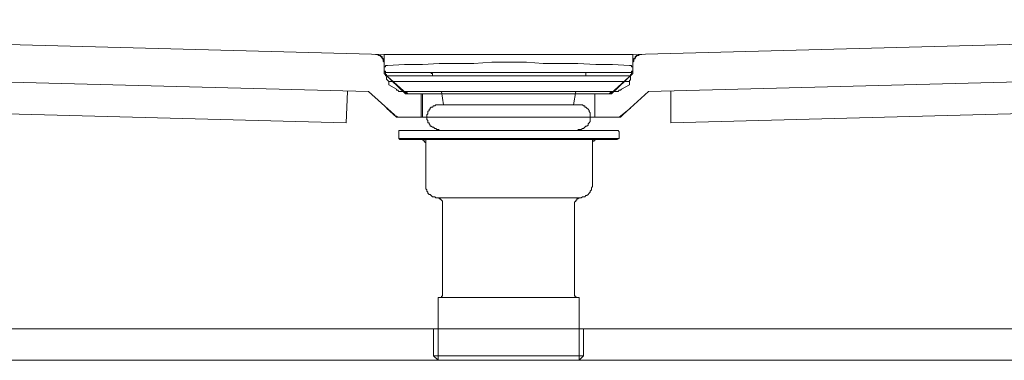
# Model space of a CAD drawing. Units: inches. Extents: x 141.8 to 229.8, y -218.3 to -154.
# Drawn here: x 163.8 to 172.3, y -208.5 to -205.6 of the extents above; entities that cross this region are included whole.
import ezdxf

# ---------------------------------------------------------------- set-up
doc = ezdxf.new("R2010")
doc.units = ezdxf.units.IN
doc.header["$MEASUREMENT"] = 0
doc.layers.add('图层 1', color=7, linetype='Continuous')

msp = doc.modelspace()

# ---------------------------------------------------------------- linework, layer by layer
at = {"layer": '图层 1', "lineweight": 9}
for points in [[(166.9497, -205.8644), (155.6391, -205.5633)], [(169.1015, -205.8644), (180.4221, -205.5633)], [(166.8139, -206.1845), (155.6294, -205.8934)], [(166.9497, -205.942), (166.9497, -205.932), (166.9497, -205.9227), (166.9497, -205.913), (166.94, -205.903), (166.9304, -205.8934), (166.9304, -205.8834), (166.9207, -205.8834), (166.9207, -205.8741), (166.9111, -205.8741), (166.9014, -205.8741), (166.8918, -205.8644), (166.8821, -205.8644), (166.8725, -205.8644)], [(166.9497, -205.942), (166.9497, -205.932), (166.94, -205.9227), (166.94, -205.913), (166.94, -205.903), (166.9304, -205.903), (166.9304, -205.8934), (166.9207, -205.8834), (166.9111, -205.8741), (166.9014, -205.8741), (166.8918, -205.8644), (166.8821, -205.8644), (166.8725, -205.8644)], [(168.0259, -205.8644), (166.9497, -205.8644)], [(166.9497, -206.0291), (166.9497, -205.8644)], [(168.0159, -205.8644), (166.9497, -205.8644)], [(166.9497, -206.0291), (166.9497, -205.8644)], [(169.0725, -205.9612), (168.9272, -205.9516), (168.7818, -205.9516), (168.6267, -205.942), (168.4814, -205.942), (168.3263, -205.942), (168.1806, -205.932), (168.0259, -205.932), (167.8802, -205.932), (167.7252, -205.942), (167.5801, -205.942), (167.4248, -205.942), (167.2794, -205.9516), (167.1243, -205.9516), (166.9786, -205.9612)], [(168.0259, -205.8644), (169.1015, -205.8644)], [(168.0259, -205.8644), (169.1015, -205.8644)], [(169.1015, -206.0291), (169.1015, -205.8644)], [(169.179, -205.8644), (169.1693, -205.8644), (169.1597, -205.8644), (169.1497, -205.8741), (169.1404, -205.8741), (169.1304, -205.8834), (169.1208, -205.8934), (169.1208, -205.903), (169.1111, -205.903), (169.1111, -205.913), (169.1111, -205.9227), (169.1015, -205.932), (169.1015, -205.942)], [(169.1015, -206.0291), (169.1015, -205.8644)], [(169.179, -205.8644), (169.1693, -205.8644), (169.1597, -205.8644), (169.1497, -205.8644), (169.1497, -205.8741), (169.1404, -205.8741), (169.1304, -205.8741), (169.1304, -205.8834), (169.1208, -205.8834), (169.1208, -205.8934), (169.1111, -205.903), (169.1015, -205.913), (169.1015, -205.9227), (169.1015, -205.932), (169.1015, -205.942)], [(169.1597, -205.8644), (169.1597, -205.8644)], [(169.2372, -206.1845), (180.4221, -205.8934)], [(166.9786, -205.9612), (166.9693, -205.9612), (166.9597, -205.9612), (166.9597, -205.9709), (166.9497, -205.9709), (166.9497, -205.9805), (166.9497, -205.9902), (166.9497, -205.9998), (166.9497, -206.0095), (166.9597, -206.0095), (166.9597, -206.0195), (166.9693, -206.0195), (166.9786, -206.0195)], [(166.9497, -205.9998), (166.9497, -206.0095), (166.9597, -206.0195), (166.9597, -206.0291), (166.9597, -206.0384), (166.9693, -206.0384), (166.9693, -206.0487), (166.9786, -206.0584)], [(166.9497, -205.9998), (166.9497, -206.0095), (166.9497, -206.0195), (166.9497, -206.0291), (166.9597, -206.0384), (166.9597, -206.0487), (166.9693, -206.0487), (166.9786, -206.0584)], [(167.0179, -206.0195), (166.9786, -206.0195)], [(167.0179, -206.0195), (167.0179, -206.0195)], [(167.3569, -206.0195), (167.0179, -206.0195)], [(168.7039, -206.0195), (167.3569, -206.0195)], [(167.3665, -206.0384), (167.3665, -206.0291), (167.3569, -206.0291), (167.3569, -206.0195)], [(167.3665, -206.0384), (167.3665, -206.0291), (167.3569, -206.0291), (167.3569, -206.0195)], [(168.7039, -206.0195), (168.6946, -206.0195), (168.6946, -206.0291), (168.6946, -206.0384)], [(168.7039, -206.0195), (168.6946, -206.0195), (168.6946, -206.0291), (168.6946, -206.0384)], [(168.7039, -206.0195), (169.0436, -206.0195)], [(169.0436, -206.0195), (169.0725, -206.0195)], [(169.0725, -206.0195), (169.0822, -206.0195), (169.0918, -206.0195), (169.0918, -206.0095), (169.1015, -206.0095), (169.1015, -205.9998), (169.1015, -205.9902), (169.1015, -205.9805), (169.1015, -205.9709), (169.0918, -205.9709), (169.0918, -205.9612), (169.0822, -205.9612), (169.0725, -205.9612)], [(169.0725, -206.0584), (169.0822, -206.0487), (169.0918, -206.0384), (169.1015, -206.0291), (169.1015, -206.0195), (169.1015, -206.0095), (169.1015, -205.9998)], [(169.0725, -206.0584), (169.0725, -206.0487), (169.0822, -206.0487), (169.0822, -206.0384), (169.0918, -206.0384), (169.0918, -206.0291), (169.0918, -206.0195), (169.1015, -206.0095), (169.1015, -205.9998)], [(167.1436, -206.2041), (166.9497, -206.0291)], [(167.134, -206.2041), (166.9497, -206.0291)], [(166.9982, -206.0487), (166.9889, -206.0487), (166.9786, -206.0487), (166.9786, -206.0584), (166.9693, -206.0584), (166.9693, -206.0677), (166.9693, -206.0777), (166.9786, -206.0873), (166.9889, -206.0977)], [(166.9889, -206.0977), (166.9889, -206.1263)], [(169.0725, -206.0977), (166.9889, -206.0977)], [(166.9889, -206.0977), (166.9982, -206.0977)], [(166.9982, -206.0487), (167.3665, -206.0487)], [(167.3665, -206.0487), (167.3665, -206.0384)], [(167.3665, -206.0487), (167.3665, -206.0384)], [(167.3665, -206.0487), (167.3665, -206.0487)], [(168.6946, -206.0487), (167.3665, -206.0487)], [(167.4347, -206.0487), (167.4347, -206.0487)], [(168.6267, -206.0487), (168.6267, -206.0487)], [(168.6267, -206.0487), (168.6267, -206.0487)], [(168.6946, -206.0487), (168.6946, -206.0384)], [(168.6946, -206.0487), (168.6946, -206.0384)], [(168.6946, -206.0487), (168.6946, -206.0487)], [(169.0532, -206.0487), (168.6946, -206.0487)], [(168.9075, -206.2041), (169.1015, -206.0291)], [(168.9175, -206.2041), (169.1015, -206.0291)], [(169.0725, -206.0977), (169.0725, -206.0873), (169.0822, -206.0873), (169.0822, -206.0777), (169.0822, -206.0677), (169.0822, -206.0584), (169.0725, -206.0487), (169.0629, -206.0487), (169.0532, -206.0487)], [(169.0725, -206.0977), (169.0629, -206.0977)], [(169.0725, -206.0977), (169.0725, -206.1263)], [(166.6203, -206.4556), (155.6194, -206.1648)], [(166.6203, -206.4556), (166.63, -206.1845)], [(167.0372, -206.3884), (166.8139, -206.1845)], [(167.0565, -206.1648), (166.9889, -206.1263)], [(167.0565, -206.1648), (167.0565, -206.1742), (167.0661, -206.1742), (167.0758, -206.1845), (167.0854, -206.1845), (167.0951, -206.1845), (167.105, -206.1845), (167.1143, -206.1845)], [(167.1143, -206.1845), (167.1243, -206.1941), (167.134, -206.1941), (167.1436, -206.1941), (167.1536, -206.2041), (167.1633, -206.2041), (167.1729, -206.2041)], [(167.1143, -206.1845), (168.9368, -206.1845)], [(167.1143, -206.1845), (167.1243, -206.1941), (167.134, -206.1941), (167.1436, -206.2041), (167.1536, -206.2041), (167.1633, -206.2041), (167.1729, -206.2041)], [(167.4637, -206.3009), (167.4444, -206.1845)], [(168.5875, -206.3009), (168.6071, -206.1845)], [(168.8786, -206.2041), (168.8886, -206.2041), (168.8982, -206.2041), (168.9075, -206.2041), (168.9175, -206.1941), (168.9272, -206.1941), (168.9368, -206.1845)], [(168.8786, -206.2041), (168.8886, -206.2041), (168.8982, -206.2041), (168.9075, -206.1941), (168.9175, -206.1941), (168.9272, -206.1941), (168.9272, -206.1845)], [(168.9368, -206.1845), (168.9464, -206.1845), (168.9561, -206.1845), (168.9657, -206.1845), (168.9754, -206.1845), (168.985, -206.1742), (168.9947, -206.1742), (169.0047, -206.1648)], [(169.0047, -206.1648), (169.0725, -206.1263)], [(169.0143, -206.3884), (169.2372, -206.1845)], [(169.4308, -206.4556), (180.4317, -206.1648)], [(169.4308, -206.4556), (169.4308, -206.1845)], [(167.2697, -206.2041), (167.134, -206.2041)], [(168.0259, -206.2041), (167.1436, -206.2041)], [(168.0159, -206.2041), (167.2697, -206.2041)], [(167.2697, -206.2041), (167.2697, -206.407)], [(167.2794, -206.2041), (167.2794, -206.407)], [(168.0259, -206.2041), (168.7721, -206.2041)], [(168.0356, -206.2041), (168.9175, -206.2041)], [(168.7721, -206.407), (168.7721, -206.2041)], [(168.7721, -206.407), (168.7721, -206.2041)], [(168.9075, -206.2041), (168.7721, -206.2041)], [(167.0565, -206.407), (166.9693, -206.3295)], [(167.4248, -206.3009), (167.4151, -206.3009), (167.4051, -206.3009), (167.3955, -206.3009), (167.3858, -206.3106), (167.3762, -206.3106), (167.3665, -206.3202), (167.3569, -206.3202), (167.3472, -206.3295), (167.3472, -206.3395), (167.3376, -206.3395), (167.3376, -206.3488), (167.3279, -206.3592), (167.3279, -206.3688), (167.3279, -206.3781), (167.3183, -206.3884), (167.3183, -206.3977), (167.3183, -206.407), (167.3183, -206.4174), (167.3183, -206.427), (167.3279, -206.4363), (167.3279, -206.446), (167.3279, -206.4556), (167.3376, -206.4556), (167.3376, -206.466), (167.3472, -206.4753), (167.3472, -206.4849), (167.3569, -206.4849), (167.3665, -206.4949), (167.3762, -206.4949), (167.3858, -206.5045), (167.3955, -206.5045), (167.4051, -206.5138), (167.4151, -206.5138), (167.4248, -206.5138)], [(168.6267, -206.3009), (167.4248, -206.3009)], [(168.6267, -206.5138), (168.6364, -206.5138), (168.646, -206.5138), (168.6557, -206.5138), (168.6653, -206.5045), (168.675, -206.5045), (168.685, -206.4949), (168.6946, -206.4849), (168.7039, -206.4849), (168.7139, -206.4753), (168.7139, -206.466), (168.7232, -206.4556), (168.7335, -206.446), (168.7335, -206.4363), (168.7335, -206.427), (168.7335, -206.4174), (168.7335, -206.407), (168.7335, -206.3977), (168.7335, -206.3884), (168.7335, -206.3781), (168.7335, -206.3688), (168.7232, -206.3592), (168.7232, -206.3488), (168.7139, -206.3395), (168.7039, -206.3295), (168.6946, -206.3202), (168.685, -206.3202), (168.685, -206.3106), (168.675, -206.3106), (168.6653, -206.3009), (168.6557, -206.3009), (168.646, -206.3009), (168.6364, -206.3009), (168.6267, -206.3009)], [(168.985, -206.407), (169.0822, -206.3295)], [(167.0372, -206.3884), (167.0468, -206.3977), (167.0565, -206.3977), (167.0661, -206.407), (167.0758, -206.407), (167.0854, -206.407), (167.0951, -206.407)], [(167.0372, -206.3884), (167.0468, -206.3977), (167.0565, -206.407), (167.0661, -206.407), (167.0758, -206.407), (167.0854, -206.407), (167.0951, -206.407)], [(167.0372, -206.3884), (167.0468, -206.3977), (167.0565, -206.407), (167.0661, -206.407), (167.0758, -206.407), (167.0854, -206.407), (167.0951, -206.407)], [(167.0372, -206.3884), (167.0468, -206.3977), (167.0565, -206.3977), (167.0661, -206.407), (167.0758, -206.407), (167.0854, -206.407), (167.0951, -206.407)], [(167.0565, -206.407), (168.0259, -206.407)], [(167.0758, -206.407), (168.0259, -206.407)], [(168.0259, -206.407), (167.0758, -206.407)], [(168.0259, -206.407), (167.0951, -206.407)], [(167.2697, -206.407), (167.0951, -206.407)], [(167.1922, -206.407), (168.0259, -206.407)], [(168.0159, -206.407), (167.2697, -206.407)], [(168.0259, -206.407), (168.7721, -206.407)], [(168.985, -206.407), (168.0259, -206.407)], [(168.985, -206.407), (168.0259, -206.407)], [(168.0259, -206.407), (168.985, -206.407)], [(168.8689, -206.407), (168.0259, -206.407)], [(168.0356, -206.407), (168.9561, -206.407)], [(168.9561, -206.407), (168.7721, -206.407)], [(168.9561, -206.407), (168.9657, -206.407), (168.9754, -206.407), (168.985, -206.407), (168.9947, -206.407), (169.0047, -206.3977), (169.0143, -206.3884)], [(168.9561, -206.407), (168.9657, -206.407), (168.9754, -206.407), (168.985, -206.407), (168.9947, -206.3977), (169.0047, -206.3977), (169.0143, -206.3884)], [(168.9561, -206.407), (168.9657, -206.407), (168.9754, -206.407), (168.985, -206.407), (168.9947, -206.3977), (169.0047, -206.3977), (169.0143, -206.3884)], [(168.9561, -206.407), (168.9657, -206.407), (168.9754, -206.407), (168.985, -206.407), (168.9947, -206.407), (169.0047, -206.3977), (169.0143, -206.3884)], [(167.0854, -206.5242), (167.0758, -206.5242), (167.0758, -206.5338)], [(167.0854, -206.5242), (168.9657, -206.5242)], [(168.985, -206.5338), (168.9754, -206.5242), (168.9657, -206.5242)], [(167.0758, -206.5338), (167.0758, -206.5914)], [(168.985, -206.5914), (167.0758, -206.5914)], [(167.0854, -206.6017), (167.0758, -206.5914)], [(167.2697, -206.6017), (167.0854, -206.6017)], [(167.3087, -206.6403), (167.3087, -206.6306), (167.299, -206.6206), (167.299, -206.611), (167.289, -206.611), (167.2794, -206.6017), (167.2697, -206.6017)], [(167.3087, -206.6017), (167.2697, -206.6017)], [(167.3087, -206.6017), (167.3087, -206.6403)], [(168.7528, -206.6017), (167.3087, -206.6017)], [(168.7914, -206.6017), (168.7818, -206.6017), (168.7721, -206.6017), (168.7721, -206.611), (168.7625, -206.611), (168.7528, -206.6206), (168.7528, -206.6306), (168.7528, -206.6403)], [(168.7914, -206.6017), (168.7528, -206.6017)], [(168.7528, -206.6017), (168.7528, -206.6403)], [(168.9657, -206.6017), (168.7914, -206.6017)], [(168.9657, -206.6017), (168.985, -206.5914)], [(168.985, -206.5914), (168.985, -206.5338)], [(167.3087, -206.6403), (167.3087, -206.9993)], [(168.7528, -206.6403), (168.7528, -206.9993)], [(167.3087, -206.9993), (167.3087, -207.0086), (167.3087, -207.0185), (167.3087, -207.0282), (167.3183, -207.0378), (167.3183, -207.0478), (167.3279, -207.0571), (167.3279, -207.0668), (167.3376, -207.0768), (167.3472, -207.0768), (167.3569, -207.0864), (167.3665, -207.0967), (167.3762, -207.0967), (167.3858, -207.0967), (167.3955, -207.1057), (167.4051, -207.1057), (167.4151, -207.1057)], [(168.6364, -207.1057), (168.646, -207.1057), (168.6557, -207.1057), (168.6653, -207.0967), (168.675, -207.0967), (168.685, -207.0967), (168.6946, -207.0864), (168.7039, -207.0864), (168.7139, -207.0768), (168.7232, -207.0668), (168.7335, -207.0571), (168.7335, -207.0478), (168.7428, -207.0378), (168.7428, -207.0282), (168.7428, -207.0185), (168.7528, -207.0086), (168.7528, -206.9993)], [(167.4537, -207.1543), (167.4537, -207.1446), (167.4537, -207.135), (167.4444, -207.1253), (167.4347, -207.1154), (167.4248, -207.1154), (167.4248, -207.1057), (167.4151, -207.1057)], [(167.4151, -207.1057), (168.0259, -207.1057)], [(168.0259, -207.1057), (168.6364, -207.1057)], [(168.646, -207.1057), (168.6364, -207.1057), (168.6267, -207.1154), (168.6171, -207.1154), (168.6171, -207.1253), (168.6071, -207.1253), (168.6071, -207.135), (168.5978, -207.1446), (168.5978, -207.1543)], [(168.646, -207.1057), (168.646, -207.1057)], [(167.4537, -207.1543), (167.4537, -207.9498)], [(168.5978, -207.9498), (168.5978, -207.1543)], [(167.4347, -207.969), (167.4248, -207.969), (167.4151, -207.969), (167.4151, -207.9787)], [(167.4151, -207.9787), (167.4151, -208.2405)], [(167.4347, -207.969), (168.6267, -207.969)], [(167.4444, -207.969), (167.4444, -207.9587), (167.4537, -207.9587), (167.4537, -207.9498)], [(168.5978, -207.9498), (168.5978, -207.9587), (168.6071, -207.9587), (168.6071, -207.969), (168.6171, -207.969)], [(168.6364, -207.9787), (168.6364, -207.969), (168.6267, -207.969)], [(168.6364, -208.2405), (168.6364, -207.9787)], [(154.0009, -208.2405), (182.0502, -208.2405)], [(167.3762, -208.2405), (167.3762, -208.4734)], [(167.3762, -208.2405), (168.675, -208.2405)], [(167.4151, -208.2405), (167.4151, -208.5127)], [(168.6364, -208.5127), (168.6364, -208.2405)], [(168.675, -208.4734), (168.675, -208.2405)], [(167.3762, -208.4734), (168.675, -208.4734)], [(167.4151, -208.5127), (167.3762, -208.4734)], [(168.675, -208.4734), (168.6364, -208.5127)], [(154.1077, -208.5127), (181.9438, -208.5127)], [(168.0259, -208.5127), (167.4151, -208.5127)], [(168.6364, -208.5127), (168.0259, -208.5127)]]:
    msp.add_lwpolyline(points, dxfattribs=at)

doc.saveas('drawing.dxf')
